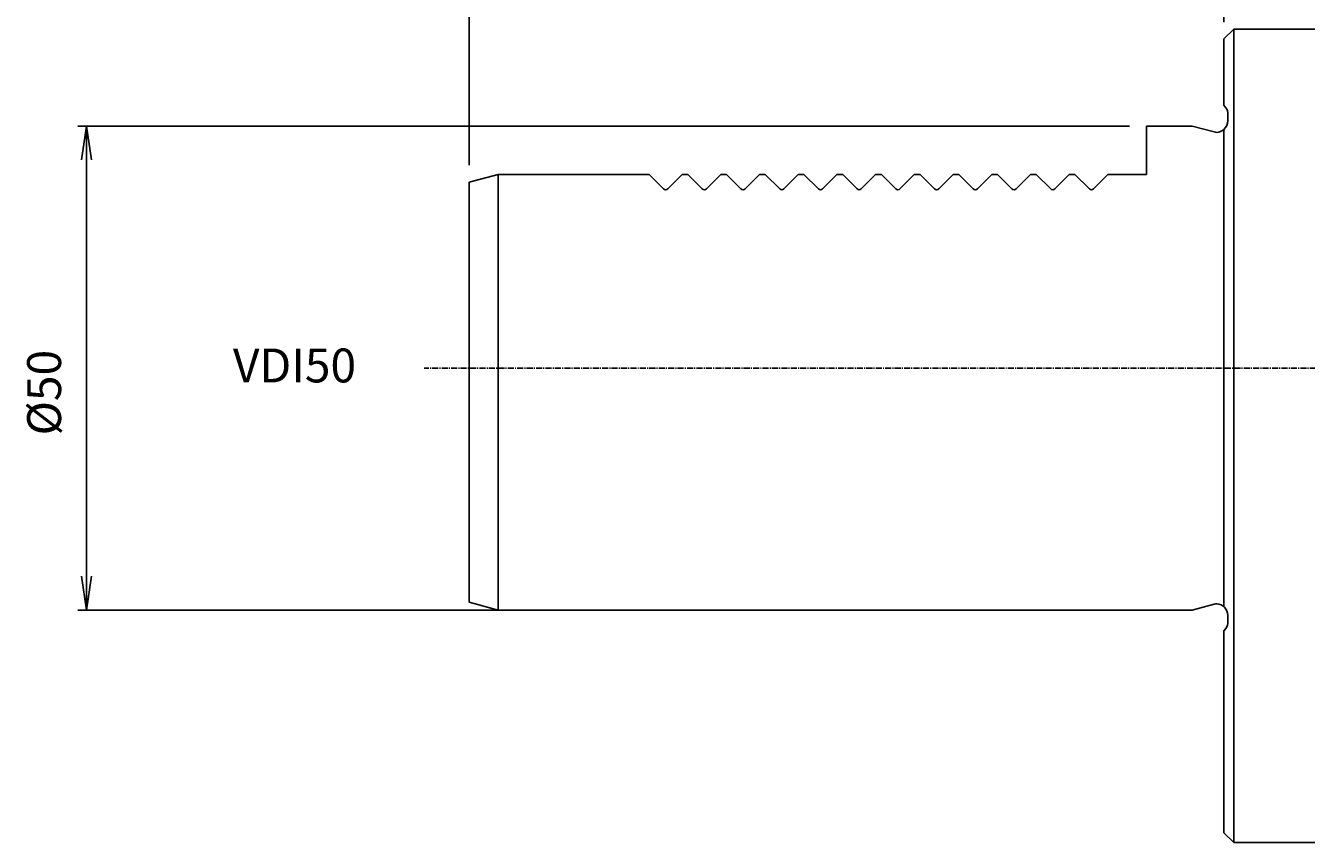
# Model space of a CAD drawing. Units: millimetres. Extents: x -163 to 238, y -85 to 190.
# Drawn here: x 36 to 168, y -2 to 82 of the extents above; entities that cross this region are included whole.
import ezdxf

# ---------------------------------------------------------------- set-up
doc = ezdxf.new("R2010")
doc.units = ezdxf.units.MM
doc.header["$MEASUREMENT"] = 0
doc.linetypes.add('AI-Linetype-2', pattern=[0.95, 0.625, -0.125, 0.075, -0.125])
doc.layers.add('CK_LEVEL_1', color=7, linetype='Continuous', lineweight=0)

# ---------------------------------------------------------------- blocks, each defined once
blk = doc.blocks.new('Block_2')
at = {"layer": 'CK_LEVEL_1', "true_color": 0x00ffff, "transparency": 33554687}
h = blk.add_hatch(color=4, dxfattribs=at)
h.dxf.hatch_style = 2
h.paths.add_polyline_path([(81.41, 96.69), (84.91, 97.21), (81.41, 96.69), (84.91, 96.16)])
h = blk.add_hatch(color=4, dxfattribs=at)
h.dxf.hatch_style = 2
h.paths.add_polyline_path([(159.41, 96.69), (155.91, 96.16), (159.41, 96.69), (155.91, 97.21)])
at = {"layer": 'CK_LEVEL_1', "color": 4, "lineweight": 25, "true_color": 0x00ffff}
for p, q in [((81.41, 67.6), (81.41, 97.56)), ((81.41, 96.69), (159.41, 96.69)), ((159.41, 82.4), (159.41, 97.56))]:
    blk.add_line(p, q, dxfattribs=at)
at = {"layer": 'CK_LEVEL_1'}
for points in [[(81.41, 96.69), (84.91, 97.21), (81.41, 96.69), (84.91, 96.16)], [(159.41, 96.69), (155.91, 96.16), (159.41, 96.69), (155.91, 97.21)]]:
    blk.add_lwpolyline(points, close=True, dxfattribs=at)
at = {"layer": 'CK_LEVEL_1', "insert": (117.74, 99.31), "char_height": 0.2, "attachment_point": 7}
blk.add_mtext('\\C4;\\c16776960;\\FMyriad Pro|b0|i0|c1;\\H3.500000;\\W1.000000;78', dxfattribs=at)
blk = doc.blocks.new('Block_3')
at = {"layer": 'CK_LEVEL_1', "true_color": 0x00ffff, "transparency": 33554687}
h = blk.add_hatch(color=4, dxfattribs=at)
h.dxf.hatch_style = 2
h.paths.add_polyline_path([(81.41, 105.36), (84.91, 105.89), (81.41, 105.36), (84.91, 104.84)])
h = blk.add_hatch(color=4, dxfattribs=at)
h.dxf.hatch_style = 2
h.paths.add_polyline_path([(179.41, 105.36), (175.91, 104.84), (179.41, 105.36), (175.91, 105.89)])
at = {"layer": 'CK_LEVEL_1', "color": 4, "lineweight": 25, "true_color": 0x00ffff}
for p, q in [((81.41, 67.6), (81.41, 106.24)), ((179.41, 82.4), (179.41, 106.24)), ((81.41, 105.36), (179.41, 105.36))]:
    blk.add_line(p, q, dxfattribs=at)
at = {"layer": 'CK_LEVEL_1'}
for points in [[(81.41, 105.36), (84.91, 105.89), (81.41, 105.36), (84.91, 104.84)], [(179.41, 105.36), (175.91, 104.84), (179.41, 105.36), (175.91, 105.89)]]:
    blk.add_lwpolyline(points, close=True, dxfattribs=at)
at = {"layer": 'CK_LEVEL_1', "insert": (128.09, 107.99), "char_height": 0.2, "attachment_point": 7}
blk.add_mtext('\\C4;\\c16776960;\\FMyriad Pro|b0|i0|c1;\\H3.500000;\\W1.000000;98', dxfattribs=at)
blk = doc.blocks.new('Block_5')
at = {"layer": 'CK_LEVEL_1', "true_color": 0x00ffff, "transparency": 33554687}
h = blk.add_hatch(color=4, dxfattribs=at)
h.dxf.hatch_style = 2
h.paths.add_polyline_path([(41.87, 71.65), (42.39, 68.15), (41.87, 71.65), (41.34, 68.15)])
h = blk.add_hatch(color=4, dxfattribs=at)
h.dxf.hatch_style = 2
h.paths.add_polyline_path([(41.87, 21.65), (41.34, 25.15), (41.87, 21.65), (42.39, 25.15)])
at = {"layer": 'CK_LEVEL_1', "color": 4, "lineweight": 25, "true_color": 0x00ffff}
for p, q in [((149.66, 71.65), (40.99, 71.65)), ((41.87, 71.65), (41.87, 21.65)), ((154.36, 21.65), (40.99, 21.65))]:
    blk.add_line(p, q, dxfattribs=at)
at = {"layer": 'CK_LEVEL_1'}
for points in [[(41.87, 71.65), (42.39, 68.15), (41.87, 71.65), (41.34, 68.15)], [(41.87, 21.65), (41.34, 25.15), (41.87, 21.65), (42.39, 25.15)]]:
    blk.add_lwpolyline(points, close=True, dxfattribs=at)
at = {"layer": 'CK_LEVEL_1', "insert": (39.24, 39.69), "char_height": 0.2, "attachment_point": 7, "rotation": 90}
blk.add_mtext('\\C4;\\c16776960;\\FMyriad Pro|b0|i0|c1;\\H3.500000;\\W1.000000;Ø50', dxfattribs=at)

msp = doc.modelspace()

# ---------------------------------------------------------------- linework, layer by layer
at = {"layer": 'CK_LEVEL_1', "color": 18, "lineweight": 25, "true_color": 0x000000}
for p, q in [((159.41, 80.65), (160.41, 81.65)), ((160.41, 81.65), (178.41, 81.65)), ((160.41, -2.35), (160.41, 81.65)), ((159.41, 73.8), (159.41, 80.65)), ((159.41, 73.8), (159.6, 73.54)), ((159.81, 72.2), (159.81, 72.85)), ((151.41, 66.65), (151.41, 71.65)), ((156.11, 71.65), (151.41, 71.65)), ((158.39, 71.04), (156.11, 71.65)), ((159.41, 22), (159.41, 71.31)), ((81.41, 65.85), (84.41, 66.65)), ((100.01, 66.65), (84.41, 66.65)), ((84.41, 21.65), (84.41, 66.65)), ((96.01, 66.65), (95.41, 66.65)), ((100.01, 66.65), (101.5, 65.16)), ((103.41, 66.65), (101.93, 65.16)), ((104.01, 66.65), (103.41, 66.65)), ((104.01, 66.65), (105.5, 65.16)), ((107.41, 66.65), (105.93, 65.16)), ((108.01, 66.65), (107.41, 66.65)), ((108.01, 66.65), (109.5, 65.16)), ((111.41, 66.65), (109.93, 65.16)), ((112.01, 66.65), (111.41, 66.65)), ((112.01, 66.65), (113.5, 65.16)), ((115.41, 66.65), (113.93, 65.16)), ((116.01, 66.65), (115.41, 66.65)), ((116.01, 66.65), (117.5, 65.16)), ((119.41, 66.65), (117.93, 65.16)), ((120.01, 66.65), (119.41, 66.65)), ((120.01, 66.65), (121.5, 65.16)), ((123.41, 66.65), (121.93, 65.16)), ((124.01, 66.65), (123.41, 66.65)), ((124.01, 66.65), (125.5, 65.16)), ((127.41, 66.65), (125.93, 65.16)), ((128.01, 66.65), (127.41, 66.65)), ((128.01, 66.65), (129.5, 65.16)), ((131.41, 66.65), (129.93, 65.16)), ((132.01, 66.65), (131.41, 66.65)), ((132.01, 66.65), (133.5, 65.16)), ((135.41, 66.65), (133.93, 65.16)), ((136.01, 66.65), (135.41, 66.65)), ((136.01, 66.65), (137.5, 65.16)), ((139.41, 66.65), (137.93, 65.16)), ((140.01, 66.65), (139.41, 66.65)), ((140.01, 66.65), (141.5, 65.16)), ((143.41, 66.65), (141.93, 65.16)), ((144.01, 66.65), (143.41, 66.65)), ((144.01, 66.65), (145.5, 65.16)), ((147.41, 66.65), (145.93, 65.16)), ((151.41, 66.65), (147.41, 66.65)), ((81.41, 22.46), (81.41, 65.85)), ((81.41, 22.46), (84.41, 21.65)), ((156.11, 21.65), (84.41, 21.65)), ((158.39, 22.26), (156.11, 21.65)), ((159.81, 21.1), (159.81, 20.45)), ((159.41, 19.5), (159.6, 19.76)), ((159.41, -1.35), (159.41, 19.5)), ((160.41, -2.35), (159.41, -1.35)), ((160.41, -2.35), (178.41, -2.35))]:
    msp.add_line(p, q, dxfattribs=at)
at = {"layer": 'CK_LEVEL_1', "color": 1, "linetype": 'AI-Linetype-2', "lineweight": 25, "true_color": 0xff0000}
msp.add_line((182.55, 46.65), (76.75, 46.65), dxfattribs=at)
at = {"layer": 'CK_LEVEL_1', "color": 18, "lineweight": 25, "true_color": 0x000000}
for points in [[(159.81, 72.85), (159.81, 73.1), (159.74, 73.34), (159.6, 73.54)], [(159.41, 71.31), (159.67, 71.54), (159.81, 71.86), (159.81, 72.2)], [(158.39, 71.04), (158.47, 71.02), (158.56, 71.01), (158.66, 71)], [(158.66, 71), (158.94, 71.01), (159.2, 71.12), (159.41, 71.31)], [(101.5, 65.16), (101.62, 65.05), (101.81, 65.05), (101.93, 65.16)], [(105.5, 65.16), (105.62, 65.05), (105.81, 65.05), (105.93, 65.16)], [(109.5, 65.16), (109.62, 65.05), (109.81, 65.05), (109.93, 65.16)], [(113.5, 65.16), (113.62, 65.05), (113.81, 65.05), (113.93, 65.16)], [(117.5, 65.16), (117.62, 65.05), (117.81, 65.05), (117.93, 65.16)], [(121.5, 65.16), (121.62, 65.05), (121.81, 65.05), (121.93, 65.16)], [(125.5, 65.16), (125.62, 65.05), (125.81, 65.05), (125.93, 65.16)], [(129.5, 65.16), (129.62, 65.05), (129.81, 65.05), (129.93, 65.16)], [(133.5, 65.16), (133.62, 65.05), (133.81, 65.05), (133.93, 65.16)], [(137.5, 65.16), (137.62, 65.05), (137.81, 65.05), (137.93, 65.16)], [(141.5, 65.16), (141.62, 65.05), (141.81, 65.05), (141.93, 65.16)], [(145.5, 65.16), (145.62, 65.05), (145.81, 65.05), (145.93, 65.16)], [(158.66, 22.3), (158.56, 22.3), (158.47, 22.28), (158.39, 22.26)], [(159.81, 21.1), (159.81, 21.75), (159.3, 22.28), (158.66, 22.3)], [(159.6, 19.76), (159.74, 19.96), (159.81, 20.21), (159.81, 20.45)]]:
    msp.add_open_spline(points, degree=3, dxfattribs=at)

# ---------------------------------------------------------------- block references
at = {"layer": 'CK_LEVEL_1'}
for name in ['Block_3', 'Block_2', 'Block_5']:
    msp.add_blockref(name, (0, 0), dxfattribs=at)

# ---------------------------------------------------------------- texts
at = {"layer": 'CK_LEVEL_1', "insert": (57, 45.17), "char_height": 0.2, "attachment_point": 7}
msp.add_mtext('\\C4;\\c16776960;\\FMyriad Pro|b0|i0|c1;\\H3.500000;\\W1.000000;VDI50', dxfattribs=at)

doc.saveas('drawing.dxf')
